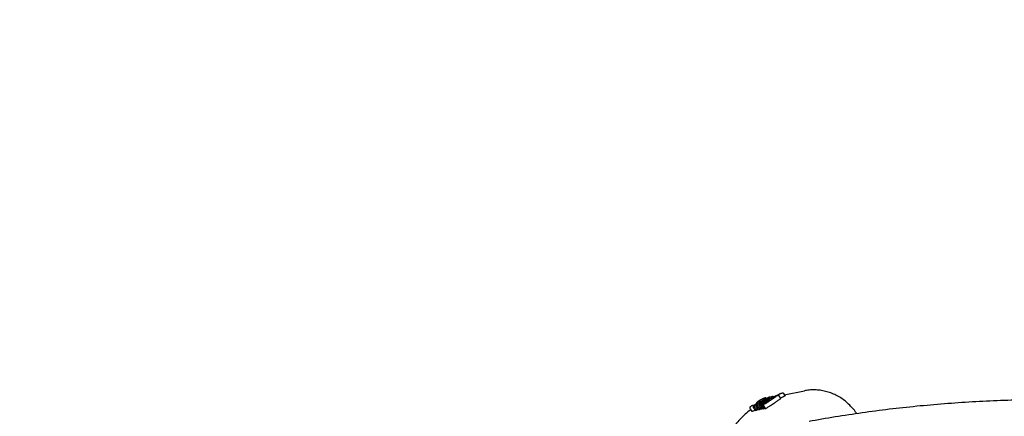
# Model space of a CAD drawing. Units: millimetres. Extents: x 0.025 to 0.427, y 0.004 to 0.287.
# Drawn here: x 0.205 to 0.215, y 0.198 to 0.202 of the extents above; entities that cross this region are included whole.
import ezdxf

# ---------------------------------------------------------------- set-up
doc = ezdxf.new("R2010")
doc.units = ezdxf.units.MM
doc.linetypes.add('HIDDEN', pattern=[0.001905, 0.00127, -0.000635])
doc.layers.add('FORMAT', color=7, linetype='Continuous')
doc.layers.add('SI', color=7, linetype='HIDDEN')
doc.styles.add('SLDTEXTSTYLE1', font='TXT', dxfattribs={"width": 0.75})
doc.dimstyles.new('SLDDIMSTYLE0', dxfattribs={"dimtxt": 0.0035, "dimasz": 0.003302, "dimexe": 0, "dimexo": 0.0625, "dimgap": 0.000875, "dimtad": 1, "dimlfac": 50, "dimrnd": 1e-09, "dimzin": 12, "dimdsep": 46, "dimtxsty": 'SLDTEXTSTYLE1', "dimsah": 1, "dimcen": 0.09, "dimadec": 0, "dimazin": 3, "dimtfac": 1, "dimtofl": 0, "dimtmove": 0, "dimatfit": 3, "dimfxl": 0, "dimfrac": 2, "dimtolj": 1, "dimtzin": 12, "dimarcsym": 0})

# ---------------------------------------------------------------- blocks, each defined once
blk = doc.blocks.new('_D')
at = {"layer": 'FORMAT', "color": 7}
for p, q in [((0.07739615642245846, 0.1595237915028285), (0.07739615642245772, 0.2658576741282777)), ((0.3625474989707034, 0.1079179233719078), (0.3625474989707023, 0.2658576741282797)), ((0.3625474989707023, 0.2648576741282797), (0.07739615642245773, 0.2648576741282777))]:
    blk.add_line(p, q, dxfattribs=at)
for points in [[(0.07739615642245773, 0.2648576741282777), (0.08069815642245773, 0.2643496741282776), (0.08069815642245773, 0.2653656741282777)], [(0.3625474989707023, 0.2648576741282797), (0.3592454989707023, 0.2653656741282797), (0.3592454989707023, 0.2643496741282797)]]:
    blk.add_solid(points, dxfattribs=at)
at = {"layer": 'FORMAT', "color": 7, "char_height": 0.0035, "attachment_point": 1, "style": 'SLDTEXTSTYLE1'}
for s, insert in [('14,26', (0.2227380885558796, 0.2693694110428578)), ('m', (0.2343755890431475, 0.2693694110428579))]:
    blk.add_mtext(s, dxfattribs=dict(at, insert=insert))
blk = doc.blocks.new('_D_1')
at = {"layer": 'FORMAT', "color": 7}
for p, q in [((0.1170841564224585, 0.1591867915028287), (0.1170841564224585, 0.259857674128279)), ((0.3407012226818705, 0.1045979253025577), (0.3407012226818704, 0.2598576741282791)), ((0.1170841564224585, 0.258857674128279), (0.3407012226818704, 0.2588576741282791))]:
    blk.add_line(p, q, dxfattribs=at)
for points in [[(0.1170841564224585, 0.258857674128279), (0.1203861564224585, 0.258349674128279), (0.1203861564224585, 0.259365674128279)], [(0.3407012226818704, 0.2588576741282791), (0.3373992226818704, 0.2593656741282791), (0.3373992226818704, 0.2583496741282791)]]:
    blk.add_solid(points, dxfattribs=at)
at = {"layer": 'FORMAT', "color": 7, "char_height": 0.0035, "attachment_point": 1, "style": 'SLDTEXTSTYLE1'}
for s, insert in [('11,18', (0.2227380885558797, 0.2633694110428579)), ('m', (0.2343755890431477, 0.2633694110428579))]:
    blk.add_mtext(s, dxfattribs=dict(at, insert=insert))
blk = doc.blocks.new('_D_2')
at = {"layer": 'FORMAT', "color": 7}
for p, q in [((0.2648113731749905, 0.2192609750558516), (0.06394175278001499, 0.2192609750558516)), ((0.06494175278001499, 0.2192609750558516), (0.06494175278001502, 0.08457389376012789)), ((0.3282469270117918, 0.08457389376012785), (0.06394175278001502, 0.08457389376012789))]:
    blk.add_line(p, q, dxfattribs=at)
for points in [[(0.06494175278001499, 0.2192609750558516), (0.064433752780015, 0.2159589750558516), (0.06544975278001498, 0.2159589750558516)], [(0.06494175278001502, 0.08457389376012789), (0.06544975278001501, 0.08787589376012789), (0.06443375278001502, 0.08787589376012789)]]:
    blk.add_solid(points, dxfattribs=at)
at = {"layer": 'FORMAT', "color": 7, "char_height": 0.0035, "attachment_point": 1, "rotation": 90.00000000000041, "style": 'SLDTEXTSTYLE1'}
for s, insert in [('m', (0.06043001586543605, 0.1509114179941414)), ('6,73', (0.06043001586543612, 0.1418600289332269))]:
    blk.add_mtext(s, dxfattribs=dict(at, insert=insert))
blk = doc.blocks.new('_D_3')
at = {"layer": 'FORMAT', "color": 7}
for p, q in [((0.2491701085091487, 0.2514087563568184), (0.05194175278001481, 0.2514087563568183)), ((0.05294175278001484, 0.05935455517303235), (0.05294175278001481, 0.2514087563568183)), ((0.3179209944442085, 0.05935455517303241), (0.05194175278001484, 0.05935455517303235))]:
    blk.add_line(p, q, dxfattribs=at)
for points in [[(0.05294175278001481, 0.2514087563568183), (0.05243375278001481, 0.2481067563568183), (0.05344975278001481, 0.2481067563568183)], [(0.05294175278001484, 0.05935455517303235), (0.05344975278001484, 0.06265655517303235), (0.05243375278001484, 0.06265655517303235)]]:
    blk.add_solid(points, dxfattribs=at)
at = {"layer": 'FORMAT', "color": 7, "char_height": 0.0035, "attachment_point": 1, "rotation": 90, "style": 'SLDTEXTSTYLE1'}
for s, insert in [('m', (0.04843001586543589, 0.1509114179941414)), ('9,60', (0.04843001586543589, 0.1418600289332269))]:
    blk.add_mtext(s, dxfattribs=dict(at, insert=insert))

msp = doc.modelspace()

# ---------------------------------------------------------------- linework, layer by layer
at = {"color": 7, "linetype": 'Continuous', "lineweight": 25}
for p, q in [((0.2126637351580602, 0.1983544012630536), (0.2126641362477211, 0.198354553263153)), ((0.2127310220273222, 0.198347182541989), (0.2127155010082588, 0.1983736232970856)), ((0.2127596636597491, 0.1983997943557901), (0.2127604956946909, 0.198398549601522)), ((0.2127604956946909, 0.198398549601522), (0.2127757855004495, 0.1983725027287048)), ((0.2127671178794624, 0.198387268411477), (0.2129771557256552, 0.1984278639775219)), ((0.2124128716766447, 0.1982453353114769), (0.2124285044810637, 0.1982187041249918)), ((0.2124418805043291, 0.1982715646827359), (0.2124427390503032, 0.1982717085381955)), ((0.2124498036911774, 0.1982519111850793), (0.2124503025036039, 0.1982510262210459)), ((0.2124503025036039, 0.1982510262210459), (0.2124654574207673, 0.1982252091370265)), ((0.2124509222165459, 0.1982752088529962), (0.2124516761636123, 0.1982758079628512)), ((0.212465387725886, 0.1982539413983818), (0.2124648515263366, 0.1982548195913361)), ((0.212465387725886, 0.1982539413983818), (0.2124805424031711, 0.1982281247230056)), ((0.2124684556342897, 0.19828669388781), (0.2124679538479398, 0.1982864727129067)), ((0.2124783527393854, 0.1982953907665911), (0.212477910191858, 0.1982947605100605)), ((0.212479106465069, 0.1982575747486435), (0.2124796051540676, 0.1982566900128946)), ((0.2124796051540676, 0.1982566900128946), (0.2124947602041588, 0.1982308727024267)), ((0.2124951068995804, 0.1982596865156353), (0.2124945713061564, 0.1982605637527164)), ((0.2124951068995804, 0.1982596865156353), (0.2125102621425608, 0.1982338688765717)), ((0.2125087970986282, 0.1982633132767109), (0.2125092966308868, 0.1982624269811793)), ((0.2125092966308868, 0.1982624269811793), (0.2125244507727403, 0.1982366112179353)), ((0.2125246381159603, 0.1982653959227889), (0.2125241034775122, 0.1982662716536232)), ((0.2125246381159603, 0.1982653959227889), (0.2125397942503379, 0.19823957676519)), ((0.2125323210346616, 0.198267859921595), (0.2125328201632351, 0.1982669743728038)), ((0.2125328201632351, 0.1982669743728038), (0.2125479747399018, 0.1982411578688359)), ((0.2125459379990586, 0.1982446275486046), (0.2125397942503379, 0.19823957676519)), ((0.2125479051739051, 0.1982698899642465), (0.2125473688665394, 0.1982707683272176)), ((0.2125479051739051, 0.1982698899642465), (0.2125630597505719, 0.1982440734602783)), ((0.2125479747399018, 0.1982411578688359), (0.2125630597505719, 0.1982440734602783)), ((0.2125528037177991, 0.1982711562769691), (0.2125684437717127, 0.1982445127406434)), ((0.2126011979665903, 0.1983127185932634), (0.2126016740579592, 0.1983129204092157)), ((0.2124654574207673, 0.1982252091370265), (0.2124805424031711, 0.1982281247230056)), ((0.2124947602041588, 0.1982308727024267), (0.2125102621425608, 0.1982338688765717)), ((0.2125244507727403, 0.1982366112179353), (0.2125397942503379, 0.19823957676519))]:
    msp.add_line(p, q, dxfattribs=at)
at = {"color": 7, "linetype": 'Continuous', "lineweight": 25, "flags": 128}
msp.add_lwpolyline([(0.2125653038663596, 0.1983515235295149), (0.2125669096864922, 0.1983521798443507), (0.2125678131056809, 0.198352396580138)], dxfattribs=at)
at = {"color": 7, "linetype": 'Continuous', "lineweight": 25}
for centre, radius, start, end in [((0.213079398343623, 0.1976113309453153), 0.0008617026414771486, 114.5657634808274, 128.9273487596455), ((0.2130832667845723, 0.1976207361796049), 0.0008528302617110683, 113.8002125976921, 119.9310893036933), ((0.2130861073738426, 0.1976199700508048), 0.0008140055874584496, 112.4097800835464, 116.0510189983986), ((0.2130955545944643, 0.1976018311845555), 0.0008754078394325508, 127.2757225452698, 128.8867714467898), ((0.2131016023820398, 0.197595932925325), 0.0008426828104084525, 129.3882562793987, 129.7233312248107), ((0.2125728104619716, 0.1982861145678739), 8.799415852903668e-06, 101.0217156424319, 128.2461518553183)]:
    msp.add_arc(centre, radius, start, end, dxfattribs=at)
for centre, major_axis, ratio, start_param, end_param in [((0.2130708575618286, 0.1975038587403171), (-0.0001823824998908319, 0.0009476084091283866), 0.9334417464622777, 0.3337512886034599, 0.4604285286153803), ((0.2130000680604509, 0.1974901767304766), (0.0014818601246053, 0.0005273831003704266), 0.6016328715852551, 1.532926946693639, 1.54496549851966), ((0.2129772679139696, 0.1974857699777458), (0.0009176570634832069, 0.0004948746069379227), 0.9179467702267938, 1.671680332188037, 1.69091457609766), ((0.2130118124758114, 0.1974924466603872), (-0.0001837000330834615, 0.0009473538634030277), 0.9329681203539336, 0.3323790118091798, 0.4591308036452087), ((0.2130411063893322, 0.1974981085114422), (-0.0001839241099611255, 0.0009473104074228801), 0.9328868633731845, 0.3322233141695804, 0.4589101970368326), ((0.2130531554976076, 0.1975004373316031), (-0.0001744304865851642, 0.0009084047375741977), 0.9335873714309314, 0.4591426667811355, 0.4748757528674598), ((0.2130233980084712, 0.1974946858818646), (-0.0001753673962792968, 0.0009082242454344638), 0.9332383014836404, 0.458141392923065, 0.4739126943960028)]:
    msp.add_ellipse(centre, major_axis=major_axis, ratio=ratio, start_param=start_param, end_param=end_param, dxfattribs=at)
for points, knots in [([(0.2125426609104176, 0.1983436603367603), (0.2125388259027289, 0.1983419338854063), (0.2125339637703824, 0.1983397450410403), (0.2125289030531714, 0.1983371882066378), (0.2125278339774938, 0.1983366480757913)], [0, 0, 0, 0, 0.7887501646442349, 0.9999999999999999, 0.9999999999999999, 0.9999999999999999, 0.9999999999999999]), ([(0.2125554342399734, 0.1983486943859839), (0.2125521540247484, 0.1983474942842154), (0.2125482372246082, 0.1983460612810578), (0.2125434405056973, 0.198343996000207), (0.2125426609104176, 0.1983436603367603)], [0, 0, 0, 0, 0.8374732198703108, 0.9999999999999999, 0.9999999999999999, 0.9999999999999999, 0.9999999999999999]), ([(0.2126127403993018, 0.1983607181179425), (0.2126111430624446, 0.1983603382258778), (0.2126070871130738, 0.1983593736059391), (0.2125963540884677, 0.1983554661825077), (0.2125814649567028, 0.1983490113460504), (0.2125650261914947, 0.1983409208332288), (0.2125548596389565, 0.1983349941984851), (0.2125497724098541, 0.1983320285767923)], [0, 0, 0, 0, 0.1399973500920347, 0.3554805371705261, 0.5698622011746584, 0.784763859721855, 1, 1, 1, 1]), ([(0.2125653038663596, 0.1983515235295149), (0.2125644634381357, 0.1983513437369456), (0.2125627916659831, 0.1983509860952077), (0.2125595428888123, 0.1983500752945122), (0.2125568444391573, 0.1983491683510649), (0.2125554342399734, 0.1983486943859839)], [0, 0, 0, 0, 0.3255186293353298, 0.647518686627376, 1, 1, 1, 1]), ([(0.2125802211670942, 0.1983510518058306), (0.2125798451782113, 0.1983513518535246), (0.2125785003687794, 0.1983524250420875), (0.2125758612937033, 0.1983528745856352), (0.2125723768155011, 0.1983531791908943), (0.2125696972409381, 0.1983527556318003), (0.2125680242396602, 0.1983524340946392), (0.2125678097713986, 0.1983523928755936)], [0, 0, 0, 0, 0.06896032344826458, 0.2466522219456912, 0.4789986246140469, 0.9332108942604568, 1, 1, 1, 1]), ([(0.2125786567366579, 0.1983474700041205), (0.2125786004028676, 0.1983475222987943), (0.2125776527989652, 0.1983484019597708), (0.2125753407698054, 0.1983493797856741), (0.2125726104385021, 0.198349805862691), (0.2125709469143074, 0.1983494537216199), (0.2125703692381045, 0.1983492548920342), (0.2125703513268658, 0.1983492487271893)], [0, 0, 0, 0, 0.02045255538174526, 0.3440372323970366, 0.7587452285592814, 0.9925197337399088, 0.9999999999999999, 0.9999999999999999, 0.9999999999999999, 0.9999999999999999]), ([(0.2125922859765453, 0.1983466907673314), (0.2125922975659333, 0.1983467034058094), (0.2125923690204464, 0.1983467813284997), (0.2125917701188378, 0.1983462134601085), (0.2125900349687704, 0.19834488070588), (0.2125860952252482, 0.1983421446764402), (0.2125814596488652, 0.1983392488730493), (0.2125783591282708, 0.1983373548411355), (0.2125776960928747, 0.1983369498090894)], [0, 0, 0, 0, 0.02298155088516226, 0.1416930315735901, 0.3134279437500045, 0.5769024290522551, 0.9095220763757895, 1, 1, 1, 1]), ([(0.212663734281769, 0.1983544007330154), (0.2126527216755797, 0.1983475619625726), (0.2126314595459981, 0.1983343582920847), (0.2126110405858365, 0.1983197569295993), (0.2126011975167769, 0.1983127182646444)], [0, 0, 0, 0, 0.5179446464651543, 1, 1, 1, 1]), ([(0.2126220831403673, 0.1983524753753047), (0.2126220866074231, 0.1983524793075252), (0.2126221691682229, 0.1983525729452664), (0.2126217062929823, 0.1983521077408786), (0.2126202654567785, 0.198350980448355), (0.2126167829664151, 0.1983485134043927), (0.2126123712606971, 0.1983456996409927), (0.2126091235951246, 0.1983437191438462), (0.2126082184560033, 0.198343167170311)], [0, 0, 0, 0, 0.005121301031152652, 0.1219532483791333, 0.284982937073107, 0.5413875762134472, 0.8721826379462834, 1, 1, 1, 1]), ([(0.2126425081631129, 0.1983664715535433), (0.2126406648837912, 0.1983660238230129), (0.2126363621423899, 0.1983649786918343), (0.2126253383194376, 0.1983609005687297), (0.2126158992504076, 0.1983567544999429), (0.2126113346024218, 0.1983547494987636)], [0, 0, 0, 0, 0.2790351847270752, 0.6513479686041814, 1, 1, 1, 1]), ([(0.212625200902714, 0.1983606750878133), (0.2126251498959413, 0.1983607134417479), (0.212624188469077, 0.1983614363752175), (0.2126220027961782, 0.1983618315667229), (0.2126191053922245, 0.1983621683697077), (0.2126167392700952, 0.1983618707084692), (0.2126154820782466, 0.1983616252154887), (0.2126150939674196, 0.1983615494287392)], [0, 0, 0, 0, 0.01206734984190871, 0.2274575260052628, 0.4629207540178677, 0.8341969281955816, 1, 1, 1, 1]), ([(0.2126425524630039, 0.1983503816056451), (0.2126445229180265, 0.1983515455922064), (0.2126494015376313, 0.1983544274888205), (0.2126578629220928, 0.1983588610322837), (0.2126666766565387, 0.198362984923616), (0.212674223390142, 0.1983660499650015), (0.2126771831698318, 0.1983668250645728), (0.2126786616047676, 0.1983672122333505)], [0, 0, 0, 0, 0.1474858706182267, 0.3651580226717717, 0.5786560356322437, 0.7895351336206928, 1, 1, 1, 1]), ([(0.2126588697318089, 0.1983620248797384), (0.2126586338088992, 0.1983625375120373), (0.2126578552380009, 0.1983642292535901), (0.2126553696201604, 0.1983660226717175), (0.2126524498167387, 0.1983672529046568), (0.2126495798356962, 0.1983676562311018), (0.2126472847111579, 0.1983676326526965), (0.2126457909820839, 0.1983673834738623), (0.2126451339972211, 0.1983672738778686)], [0, 0, 0, 0, 0.0704908183373803, 0.2326272588174932, 0.3824595234491741, 0.5487874800156531, 0.8015438002074341, 1, 1, 1, 1]), ([(0.2127003782687401, 0.1983776311973922), (0.2126987023681524, 0.1983771796307368), (0.2126947706756595, 0.1983761202473569), (0.2126840599375583, 0.1983718118471517), (0.2126710190155938, 0.1983659411498879), (0.2126622490559578, 0.198361899210491), (0.2126577402569599, 0.1983598211744385)], [0, 0, 0, 0, 0.1917511209291584, 0.4498515294921503, 0.7171584619002992, 1, 1, 1, 1]), ([(0.2126772564325176, 0.1983635548272169), (0.2126772674833819, 0.1983635669836716), (0.2126773278231223, 0.198363633360138), (0.2126767271821393, 0.1983630554754457), (0.2126748834672802, 0.1983616267452795), (0.2126706725582211, 0.1983586939387349), (0.2126658663771965, 0.1983556992312985), (0.212662752990579, 0.1983538013654495), (0.2126622423509049, 0.1983534900884648)], [0, 0, 0, 0, 0.0263155141170032, 0.1436875210544375, 0.3293227357400979, 0.5959006654407935, 0.9337219633002091, 1, 1, 1, 1]), ([(0.2126662834909265, 0.1983036878174499), (0.2126747756441724, 0.1983092561515102), (0.2126931548407381, 0.1983213074538451), (0.2127145558309102, 0.1983345714639168), (0.2127270938006007, 0.1983429153496849), (0.2127316759988427, 0.1983464525220896), (0.2127307097337149, 0.1983467780401384), (0.2127304750769173, 0.1983468570919646)], [0, 0, 0, 0, 0.2974973552188412, 0.6438605393794541, 0.7964288006064542, 0.9505628793309544, 1, 1, 1, 1]), ([(0.212715436617834, 0.1983735957597082), (0.2127153876546478, 0.1983737239692808), (0.2127149074766775, 0.1983749813100927), (0.2127130251717468, 0.1983766127934405), (0.2127104108015965, 0.1983781343810707), (0.212707882358789, 0.1983787495114465), (0.2127056388583398, 0.1983788642709724), (0.2127035007818555, 0.1983786295039123), (0.2127026692797696, 0.1983784698938493), (0.2127022533843987, 0.1983783900611134)], [0, 0, 0, 0, 0.02017495687525397, 0.1978541549613334, 0.3467573948000733, 0.4844095905288907, 0.6248041321179212, 0.8123369414537704, 1, 1, 1, 1]), ([(0.2127596636597491, 0.1983997943557901), (0.2127591231860301, 0.1984003549751099), (0.2127578222404173, 0.1984017044121299), (0.212754236963227, 0.1984030665570706), (0.2127477677755456, 0.198403596274243), (0.2127424042032624, 0.1984023260448747), (0.2127391372961504, 0.1984010515279225), (0.2127391082485283, 0.1984010401955872)], [0, 0, 0, 0, 0.1055480740339338, 0.2540591689050299, 0.5117367238388859, 0.9956586194076944, 1, 1, 1, 1]), ([(0.2135163354230498, 0.1981904114308514), (0.2135113094383928, 0.1981983001266362), (0.2134957359770937, 0.1982227439534464), (0.213464285443824, 0.1982598934093484), (0.2134227693509811, 0.1983013464363886), (0.213377018162287, 0.1983378632002832), (0.213327929686303, 0.1983692367605961), (0.2132760014292243, 0.1983950235019536), (0.2132218863945696, 0.1984149330550032), (0.2131662354334067, 0.1984287218318773), (0.213109717737729, 0.1984362591861067), (0.2130530355231469, 0.1984373893976849), (0.2130088107580737, 0.1984334858293361), (0.2129837753309026, 0.1984290401098861), (0.2129772002608847, 0.1984278725277848)], [0, 0, 0, 0, 0.04425665506858312, 0.1371331892124628, 0.2299801376245404, 0.3227581740654171, 0.4154277642510116, 0.5079507423835182, 0.600292516413962, 0.6924247555583415, 0.7843282497191855, 0.875995507513687, 0.967432621977741, 1, 1, 1, 1]), ([(0.212413782798483, 0.1982602903726001), (0.2124128201172708, 0.198258477778399), (0.212411045419074, 0.1982551362696841), (0.2124110551069053, 0.1982489276773813), (0.2124126651484341, 0.1982456391210938), (0.2124131567196728, 0.1982448725863021), (0.2124132195828713, 0.1982447780770607), (0.2124132250887021, 0.1982447697995326)], [0, 0, 0, 0, 0.4713405645146996, 0.8689140697114273, 0.9836842212999393, 0.9985709935374918, 1, 1, 1, 1]), ([(0.2124129392440804, 0.198245227504087), (0.2124129392075089, 0.1982452275590227), (0.2124129149778597, 0.1982452639555604), (0.2124129125693047, 0.1982453107963545), (0.2124129101643851, 0.1982453575664487)], [0, 0, 0, 0, 0.001509368837303797, 1, 1, 1, 1]), ([(0.2124163101273406, 0.1982627600363507), (0.2124162934387434, 0.1982627528757459), (0.2124155128365527, 0.1982624179414322), (0.2124144352668646, 0.1982617871119866), (0.2124139275849548, 0.1982606638248102), (0.2124137629999553, 0.198260299667223)], [0, 0, 0, 0, 0.01454908594036472, 0.6805274423422687, 1, 1, 1, 1]), ([(0.2124328891195793, 0.1982740070640314), (0.2124329071870993, 0.1982740226014811), (0.2124341922011751, 0.1982751276696677), (0.2124369348717524, 0.1982767486889324), (0.2124410848013565, 0.1982775319089621), (0.2124443539647459, 0.1982769039878174), (0.2124466730868433, 0.1982756249879978), (0.2124476582806574, 0.1982743419159075), (0.2124481523633191, 0.1982736984448824)], [0, 0, 0, 0, 0.004400788328416228, 0.3129967444745617, 0.5839557547178588, 0.7615928152317836, 0.880436869655568, 1, 1, 1, 1]), ([(0.2124427429868634, 0.1982717494744607), (0.2124421102408448, 0.1982716549045141), (0.2124412465385975, 0.1982715258159493), (0.212441600301807, 0.1982714950865579), (0.2124416948990098, 0.1982714868694387)], [0, 0, 0, 0, 0.7325973976320008, 1, 1, 1, 1]), ([(0.2124516712777214, 0.1982758189333915), (0.2124511452226677, 0.1982755225515037), (0.2124484905976876, 0.1982740269233231), (0.2124449230443417, 0.1982724290568825), (0.2124431121216285, 0.1982718100943958), (0.2124421176909111, 0.1982716204179448), (0.2124418821730502, 0.1982715754955673)], [0, 0, 0, 0, 0.09793864658975968, 0.4942265565652508, 0.8802141994799909, 1, 1, 1, 1]), ([(0.2124498036911774, 0.1982519111850793), (0.2124494568928784, 0.198252769709471), (0.2124487655946994, 0.1982544810683509), (0.2124489377317524, 0.1982575940172981), (0.2124503568077391, 0.1982612267273094), (0.2124528563776253, 0.1982639779440207), (0.2124548382708881, 0.1982653691505111), (0.2124554182595965, 0.1982657234895572), (0.2124554413527414, 0.1982657375981128)], [0, 0, 0, 0, 0.1580784818844566, 0.3151092925397336, 0.5522250828041905, 0.8748076786985811, 0.9950152746534661, 1, 1, 1, 1]), ([(0.2124684556342897, 0.19828669388781), (0.2124665225018661, 0.1982853026959538), (0.2124625121049894, 0.198282416586649), (0.2124563059807719, 0.1982783423258626), (0.212452576580661, 0.198276171730427), (0.2124509222165459, 0.1982752088529962)], [0, 0, 0, 0, 0.3411487816169518, 0.7077332062759191, 1, 1, 1, 1]), ([(0.2125493684492629, 0.198331874836696), (0.2125404926076868, 0.1983263401337902), (0.2125108297585903, 0.1983078432897806), (0.2124794749766949, 0.1982853273046646), (0.2124576311674641, 0.1982676196682391), (0.2124549323054151, 0.1982654318415912)], [0, 0, 0, 0, 0.2723219467594372, 0.9100933971266465, 1, 1, 1, 1]), ([(0.2124648515263366, 0.1982548195913361), (0.2124643803068762, 0.1982556539805029), (0.2124634409930956, 0.1982573172251451), (0.2124625224653937, 0.1982602191637891), (0.2124621256430932, 0.1982635010854251), (0.2124626143442134, 0.1982658638168963), (0.2124632578817967, 0.1982669964569721), (0.2124634632507299, 0.1982672784065219), (0.2124634714254879, 0.1982672896295891)], [0, 0, 0, 0, 0.1580430421699412, 0.3150379385895904, 0.5521487236677539, 0.8747901994223519, 0.9950159948571657, 1, 1, 1, 1]), ([(0.2124753165425977, 0.1982922689411958), (0.2124751709016009, 0.1982921409968072), (0.2124738185533186, 0.198290952970236), (0.212471491343513, 0.1982890885827069), (0.2124688188061979, 0.1982871199291726), (0.2124679470547787, 0.1982864777766747)], [0, 0, 0, 0, 0.07520800567318257, 0.6983433200464335, 1, 1, 1, 1]), ([(0.2124783533534812, 0.1982953935762476), (0.2124783026967499, 0.1982953263073593), (0.2124776866349215, 0.1982945082167859), (0.2124773614187367, 0.1982941089784771), (0.2124756018927693, 0.1982925376143028), (0.2124751705324862, 0.1982921523832192)], [0, 0, 0, 0, 0.06334518210194807, 0.7703724213947425, 1, 1, 1, 1]), ([(0.2124785201606725, 0.1982956318592262), (0.2124785288266819, 0.1982956503361414), (0.2124785825628351, 0.1982957649077157), (0.2124781985435898, 0.1982952237245084), (0.2124778764549856, 0.198294769817716)], [0, 0, 0, 0, 0.1612696284824705, 1, 1, 1, 1]), ([(0.212479106465069, 0.1982575747486435), (0.2124787596370026, 0.1982584333157284), (0.2124780682786239, 0.1982601447618463), (0.2124782403771059, 0.1982632578194003), (0.2124796593359596, 0.1982668904050211), (0.212482158631798, 0.1982696414744179), (0.2124841402592339, 0.1982710325699797), (0.2124847201810052, 0.198271386887191), (0.2124847432751214, 0.198271400997099)], [0, 0, 0, 0, 0.1580981189417604, 0.3151488295749226, 0.5522673896298151, 0.8748173678356468, 0.9950148754650943, 1, 1, 1, 1]), ([(0.2124790149819418, 0.198298042145024), (0.2124789888083783, 0.1982979092579018), (0.2124788042356711, 0.1982969721544835), (0.2124786096207773, 0.1982962036741849), (0.2124784426034919, 0.1982955441691962)], [0, 0, 0, 0, 0.1418062506430314, 1, 1, 1, 1]), ([(0.2124888531537151, 0.1983122911464262), (0.2124863426990944, 0.1983100273327831), (0.2124816976005842, 0.1983058385944987), (0.2124793359032838, 0.1982997696987833), (0.2124790620637102, 0.198298213463477), (0.2124790406088003, 0.1982980915348315)], [0, 0, 0, 0, 0.5201330968714207, 0.9624031653293922, 1, 1, 1, 1]), ([(0.2125110580998779, 0.1983273948658289), (0.2125080940406232, 0.1983255973573481), (0.2125028987838989, 0.198322446773227), (0.2124955221627528, 0.1983175425501023), (0.2124922342673943, 0.1983149117378849), (0.2124903449125586, 0.1983133999690349)], [0, 0, 0, 0, 0.3610529031071457, 0.6328357031908368, 1, 1, 1, 1]), ([(0.2124945713061564, 0.1982605637527164), (0.212494100055751, 0.1982613983420749), (0.2124931606752992, 0.1982630619946034), (0.2124922427502222, 0.1982659645436494), (0.2124918472219483, 0.1982692462823455), (0.2124923370229705, 0.1982716088249155), (0.2124929811138863, 0.1982727413184917), (0.2124931866425913, 0.1982730232610715), (0.2124931948291934, 0.1982730344913846)], [0, 0, 0, 0, 0.1581266117599466, 0.315206196703637, 0.5523287711385828, 0.8748314314742442, 0.9950142961000255, 0.9999999999999999, 0.9999999999999999, 0.9999999999999999, 0.9999999999999999]), ([(0.2125144397303993, 0.198277140650373), (0.2125144166429122, 0.1982771265497011), (0.2125138362638163, 0.1982767720834436), (0.2125118528189533, 0.1982753802297165), (0.212509351649347, 0.19827262815377), (0.2125079318892718, 0.198268994717428), (0.212507759527023, 0.1982658824021059), (0.2125084504739931, 0.1982641715520801), (0.2125087970986282, 0.1982633132767109)], [0, 0, 0, 0, 0.004982398327162947, 0.1252487903571122, 0.4480217789871112, 0.6851213601002686, 0.8420360774723864, 1, 1, 1, 1]), ([(0.2125278339774938, 0.1983366480757913), (0.2125235059436967, 0.1983343695545438), (0.2125177083349279, 0.1983313173660944), (0.2125124029150544, 0.1983281880765722), (0.2125110580998779, 0.1983273948658289)], [0, 0, 0, 0, 0.7465205000529809, 0.9999999999999999, 0.9999999999999999, 0.9999999999999999, 0.9999999999999999]), ([(0.2125227327040927, 0.1982787434946574), (0.2125227244988205, 0.1982787322529189), (0.2125225187190308, 0.1982784503216816), (0.2125218737580299, 0.1982773180593238), (0.2125213822260167, 0.1982749558152495), (0.2125217757171677, 0.1982716743640266), (0.2125226926927796, 0.1982687708535509), (0.212523632178322, 0.1982671065583928), (0.2125241034775122, 0.1982662716536232)], [0, 0, 0, 0, 0.004988383098270279, 0.1251035172540397, 0.4473877103964902, 0.6845287621718862, 0.8417417488500321, 1, 1, 1, 1]), ([(0.2125323210346616, 0.198267859921595), (0.2125319743126221, 0.1982687183366248), (0.2125312831686661, 0.1982704294720358), (0.2125314554045719, 0.198273542142746), (0.2125328747808029, 0.1982771751715729), (0.2125353750529715, 0.1982799267656306), (0.2125373576274126, 0.1982813182563287), (0.2125379377875771, 0.1982816726512695), (0.2125379608782358, 0.1982816867563618)], [0, 0, 0, 0, 0.1580281755350496, 0.3150080062599789, 0.5521166892400116, 0.8747828697396923, 0.995016296889997, 1, 1, 1, 1]), ([(0.2125473688665394, 0.1982707683272176), (0.2125468976525819, 0.1982716026807748), (0.2125459583506582, 0.1982732658528623), (0.2125450397157628, 0.1982761676829147), (0.2125446426631968, 0.1982794496371307), (0.2125451311685684, 0.1982818124021584), (0.2125457746076367, 0.1982829450682719), (0.2125459799481169, 0.1982832270190431), (0.2125459881207686, 0.1982832382408219)], [0, 0, 0, 0, 0.158028175530998, 0.3150080062595427, 0.5521166892458153, 0.8747828697418569, 0.9950162968902664, 1, 1, 1, 1]), ([(0.2125487737637443, 0.198325688831876), (0.2125484214840309, 0.1983264793859955), (0.2125477186639963, 0.1983280565908487), (0.2125475108884173, 0.1983309799695644), (0.2125481694819914, 0.1983344670974874), (0.2125501555408197, 0.1983380549206633), (0.2125522403651423, 0.1983399841629769), (0.2125534204272938, 0.198340749400713), (0.2125534394207538, 0.1983407617174476)], [0, 0, 0, 0, 0.1310840651919323, 0.2615208986885216, 0.4482759223349566, 0.7153357376464095, 0.9954182419312749, 1, 1, 1, 1]), ([(0.2125607406475808, 0.1982935409351195), (0.2125592408571415, 0.1982917047829789), (0.2125566863855056, 0.198288577413688), (0.2125528729456608, 0.1982836036696108), (0.212551254957374, 0.1982789085375329), (0.2125511291240586, 0.1982745236906982), (0.2125524467724337, 0.1982721859467028), (0.2125529656139619, 0.1982712654289911)], [0, 0, 0, 0, 0.3694979637720016, 0.6293359680663073, 0.7814376989542299, 0.913938194422184, 1, 1, 1, 1]), ([(0.2125653627101732, 0.1982984196219931), (0.2125653420452237, 0.1982984012225561), (0.2125636899812177, 0.1982969302754589), (0.2125622130869066, 0.1982952173901982), (0.2125607546664236, 0.1982935259306737)], [0, 0, 0, 0, 0.01250856473304644, 1, 1, 1, 1]), ([(0.2126016740579592, 0.1983129204092157), (0.21259979792093, 0.1983115728629517), (0.212595163448618, 0.1983082441264294), (0.2125871770452989, 0.1983029812279933), (0.2125788723538164, 0.1982980157734764), (0.2125717180121887, 0.1982943147709775), (0.2125688139209046, 0.1982934548260962), (0.212567363260989, 0.1982930252639899)], [0, 0, 0, 0, 0.1482645458247376, 0.3662461333024343, 0.5795873518883137, 0.7899942815230522, 1, 1, 1, 1]), ([(0.2125689025543849, 0.1982447758256524), (0.2125688819421281, 0.1982444767013168), (0.2125688082188931, 0.198243406832362), (0.2125705330528279, 0.1982436857348794), (0.2125717756409675, 0.1982438866591268)], [0, 0, 0, 0, 0.2795896957824793, 1, 1, 1, 1]), ([(0.2125717756409675, 0.1982438866591268), (0.2125738296148672, 0.198244487127503), (0.2125779467150876, 0.1982456907399173), (0.2125887244025107, 0.1982515266842644), (0.2126047871349007, 0.1982617304378313), (0.2126316887676564, 0.1982802863689313), (0.2126527098052328, 0.1982945059574162), (0.2126662834909265, 0.1983036878174499)], [0, 0, 0, 0, 0.1169463080940237, 0.2344137240069948, 0.371702141801496, 0.5942960656333257, 1, 1, 1, 1]), ([(0.2209484086488124, 0.1975360178912453), (0.2208847474447844, 0.1975538921111855), (0.2207074004340684, 0.197603686008798), (0.2204188226012778, 0.1976792000556187), (0.2200825283033276, 0.1977630506457681), (0.2197486675169696, 0.1978409850250266), (0.2194171377043992, 0.1979133293536743), (0.2190880034843359, 0.1979799842290182), (0.2187612851629611, 0.1980409651127681), (0.2184370153550262, 0.1980962576626774), (0.2181152237926085, 0.1981458565544656), (0.2177959413546985, 0.1981897551643313), (0.2174791989371548, 0.1982279484111769), (0.217165027691182, 0.1982604320737453), (0.2168534588818445, 0.1982872030484557), (0.2165445238341197, 0.1983082593511157), (0.2162382538431041, 0.1983236001773154), (0.2159346800757755, 0.1983332259478351), (0.2156338334809447, 0.1983371383082463), (0.215335744618779, 0.1983353402680905), (0.2150404437548342, 0.1983278357586261), (0.2147479599390465, 0.1983146312936904), (0.2144583238489328, 0.1982957297200946), (0.2141715565986234, 0.1982711533677653), (0.2138877108504044, 0.1982408575633884), (0.2136067170580191, 0.1982050525850885), (0.2133289558425948, 0.1981630036436097), (0.2131353529459477, 0.198131066294627), (0.2130351367609078, 0.1981114929349714), (0.2130256482093593, 0.1981096397130392)], [0, 0, 0, 0, 0.02195967799887275, 0.06117514283382351, 0.1003813978113621, 0.1395771546762496, 0.1787610456987157, 0.2179316250555326, 0.2570873714130705, 0.2962266918797725, 0.3353479274910599, 0.3744493603868637, 0.4135292228304682, 0.4525857081943278, 0.491616984017882, 0.5306212072006697, 0.5695965413536092, 0.6085411762743297, 0.6474533494546444, 0.6863313694559317, 0.7251736409152317, 0.7639786908694983, 0.8027451960049264, 0.8414720103664493, 0.8801581929967732, 0.9188030349151567, 0.9574060848067181, 0.9959671727695159, 1, 1, 1, 1]), ([(0.2124209427463724, 0.1982315858806458), (0.2124158444098179, 0.1982279393497858), (0.2123909842378047, 0.1982101583768227), (0.2123497994978092, 0.1981731284485202), (0.2122979377234371, 0.1981207216017562), (0.212250638337709, 0.1980634189915086), (0.212210558272521, 0.1980067405363174), (0.2121881011922112, 0.1979680810703471), (0.2121782104873694, 0.1979510543971564)], [0, 0, 0, 0, 0.0510072793154367, 0.2487183268778463, 0.446729132908571, 0.6450467820770467, 0.8436690138402155, 1, 1, 1, 1]), ([(0.2124285765084379, 0.1982185887198957), (0.2124289249573489, 0.1982182422521694), (0.2124296217627936, 0.1982175494085689), (0.2124319936095206, 0.198217085218247), (0.212434601368363, 0.1982174570206686), (0.2124362393039966, 0.1982176905500982)], [0, 0, 0, 0, 0.2711358238631328, 0.5421997668405705, 1, 1, 1, 1]), ([(0.2124362393039966, 0.1982176905500982), (0.2124379814664446, 0.1982181178285687), (0.2124426277312114, 0.1982192573600202), (0.2124519242213036, 0.1982234596216366), (0.2124603309479073, 0.198228300132248), (0.2124632152793292, 0.1982299609019522)], [0, 0, 0, 0, 0.282677735318143, 0.7538881368180165, 1, 1, 1, 1])]:
    msp.add_open_spline(points, degree=3, knots=knots, dxfattribs=at)
at = {"layer": 'SI'}
msp.add_arc((0.2340324478186193, 0.1525868743670811), 0.08660000000000002, 102.9682547491603, 155.480016581846, dxfattribs=at)

# ---------------------------------------------------------------- dimensions: what is measured, and where the dimension line sits
at = {"layer": 'FORMAT', "color": 7}
for base, p1, p2, angle, picture, middle in [((0.07739615642245773, 0.2648576741282777), (0.3625474989707034, 0.1069179233719078), (0.07739615642245848, 0.1585237915028285), 4.126949645844288e-13, '_D', (0.2307443390416575, 0.2648576741282788)), ((0.3407012226818704, 0.258857674128279), (0.1170841564224585, 0.1581867915028287), (0.3407012226818705, 0.1035979253025577), 2.844643957338966e-14, '_D_1', (0.2307443390416576, 0.258857674128279)), ((0.05294175278001484, 0.2514087563568183), (0.3189209944442085, 0.05935455517303241), (0.2501701085091487, 0.2514087563568184), 90.0000000000002, '_D_3', (0.05294175278001487, 0.148573223705828)), ((0.06494175278001502, 0.08457389376012789), (0.2658113731749905, 0.2192609750558516), (0.3292469270117918, 0.08457389376012785), 90.0000000000002, '_D_2', (0.06494175278001499, 0.148573223705828))]:
    dim = msp.add_linear_dim(base=base, p1=p1, p2=p2, angle=angle, text='<>m', dimstyle='SLDDIMSTYLE0', dxfattribs=at)
    dim.commit()
    dim.dimension.update_dxf_attribs({"geometry": picture, "text_midpoint": middle, "dimtype": 160})

doc.saveas('drawing.dxf')
